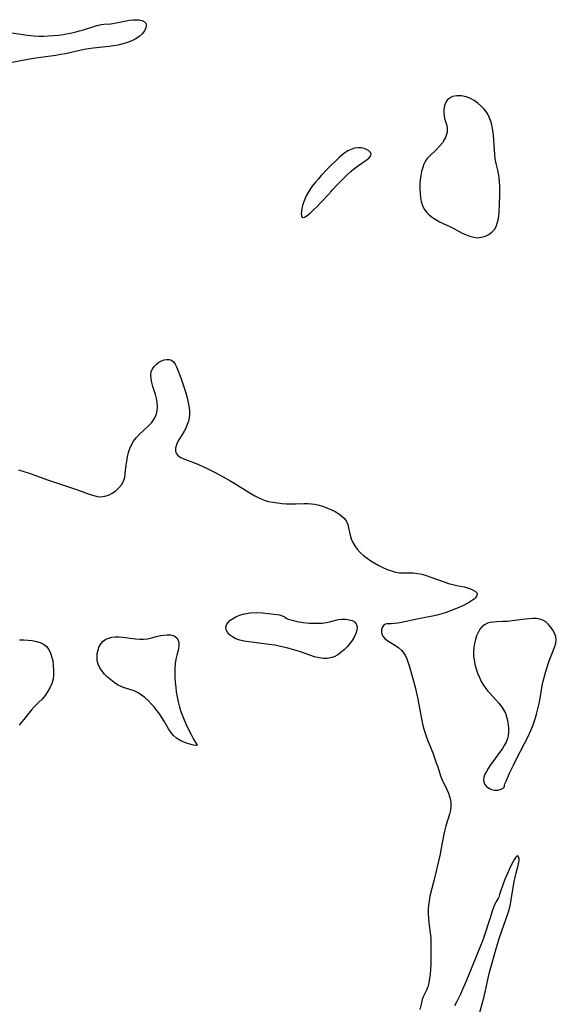
# Model space of a CAD drawing. Extents: x 1802554 to 1810756, y 2748201 to 2756403.
# Drawn here: x 1806907 to 1807117, y 2749868 to 2750253 of the extents above; entities that cross this region are included whole.
import ezdxf

# ---------------------------------------------------------------- set-up
doc = ezdxf.new("R2010")
doc.units = 0

msp = doc.modelspace()

# ---------------------------------------------------------------- linework, layer by layer
at = {"layer": 'Unknown_Line_Type', "color": 0}
for points in [[(1806900.61, 2750248.56, 70), (1806910.26, 2750247.07, 70), (1806911.58, 2750246.9, 70), (1806912.75, 2750246.78, 70), (1806914.65, 2750246.68, 70), (1806916.57, 2750246.69, 70), (1806918.48, 2750246.78, 70), (1806920.4, 2750246.94, 70), (1806922.32, 2750247.15, 70), (1806924.23, 2750247.41, 70), (1806926.13, 2750247.72, 70), (1806927.66, 2750248.01, 70), (1806929.16, 2750248.35, 70), (1806930.64, 2750248.73, 70), (1806932.18, 2750249.2, 70), (1806936.64, 2750250.62, 70), (1806938.09, 2750251, 70), (1806939.11, 2750251.21, 70), (1806940.12, 2750251.35, 70), (1806942.87, 2750251.56, 70), (1806944.29, 2750251.75, 70), (1806950.12, 2750252.9, 70), (1806951.53, 2750253.09, 70), (1806952.8, 2750253.15, 70), (1806953.97, 2750253.09, 70), (1806955.13, 2750252.85, 70), (1806956.03, 2750252.37, 70), (1806956.52, 2750251.76, 70), (1806956.73, 2750250.99, 70), (1806956.58, 2750249.9, 70), (1806956.04, 2750248.73, 70), (1806955.18, 2750247.59, 70), (1806954.03, 2750246.53, 70), (1806952.66, 2750245.64, 70), (1806951.1, 2750244.89, 70), (1806949.41, 2750244.24, 70), (1806947.63, 2750243.7, 70), (1806945.73, 2750243.23, 70), (1806943.79, 2750242.86, 70), (1806942.28, 2750242.64, 70), (1806935.94, 2750241.96, 70), (1806932.45, 2750241.44, 70), (1806930.72, 2750241.12, 70), (1806929.02, 2750240.76, 70), (1806925.12, 2750239.84, 70), (1806923.2, 2750239.47, 70), (1806921.27, 2750239.16, 70), (1806913.48, 2750238.09, 70), (1806910.33, 2750237.55, 70), (1806904.19, 2750236.43, 70)], [(1807088.12, 2750219.08, 72), (1807086.59, 2750220.46, 72), (1807085.69, 2750221.17, 72), (1807085.2, 2750221.51, 72), (1807083.7, 2750222.31, 72), (1807081.98, 2750222.93, 72), (1807080.16, 2750223.3, 72), (1807078.35, 2750223.35, 72), (1807076.71, 2750223.05, 72), (1807075.51, 2750222.48, 72), (1807074.59, 2750221.65, 72), (1807073.97, 2750220.64, 72), (1807073.52, 2750219.38, 72), (1807073.28, 2750218.03, 72), (1807073.25, 2750216.66, 72), (1807073.42, 2750215.32, 72), (1807073.74, 2750214.1, 72), (1807074.13, 2750212.92, 72), (1807074.47, 2750211.75, 72), (1807074.65, 2750210.55, 72), (1807074.65, 2750210.08, 72), (1807074.55, 2750209.17, 72), (1807074.46, 2750208.73, 72), (1807074.21, 2750207.88, 72), (1807073.89, 2750207.07, 72), (1807073.53, 2750206.34, 72), (1807072.7, 2750205, 72), (1807071.71, 2750203.72, 72), (1807070.31, 2750202.2, 72), (1807067.68, 2750199.79, 72), (1807066.65, 2750198.64, 72), (1807065.99, 2750197.64, 72), (1807065.44, 2750196.54, 72), (1807065, 2750195.36, 72), (1807064.57, 2750193.78, 72), (1807064.27, 2750192.13, 72), (1807064.07, 2750190.43, 72), (1807063.95, 2750188.71, 72), (1807063.93, 2750186.98, 72), (1807063.99, 2750185.27, 72), (1807064.16, 2750183.59, 72), (1807064.47, 2750181.97, 72), (1807064.93, 2750180.44, 72), (1807065.62, 2750179.03, 72), (1807066.51, 2750177.83, 72), (1807067.6, 2750176.75, 72), (1807068.84, 2750175.77, 72), (1807070.18, 2750174.88, 72), (1807071.59, 2750174.07, 72), (1807073.06, 2750173.33, 72), (1807075.67, 2750172.16, 72), (1807076.96, 2750171.55, 72), (1807080.53, 2750169.61, 72), (1807082.01, 2750168.92, 72), (1807083.51, 2750168.36, 72), (1807085.03, 2750167.98, 72), (1807086.53, 2750167.83, 72), (1807088.07, 2750167.97, 72), (1807089.54, 2750168.39, 72), (1807090.91, 2750169.04, 72), (1807092.12, 2750169.92, 72), (1807093.12, 2750171.02, 72), (1807093.76, 2750172.16, 72), (1807094.23, 2750173.45, 72), (1807094.57, 2750174.84, 72), (1807094.8, 2750176.28, 72), (1807094.96, 2750177.78, 72), (1807095.14, 2750180.88, 72), (1807095.22, 2750184.42, 72), (1807095.22, 2750186.2, 72), (1807095.18, 2750187.96, 72), (1807095.08, 2750189.7, 72), (1807094.92, 2750191.41, 72), (1807094.55, 2750193.75, 72), (1807093.81, 2750196.87, 72), (1807093.45, 2750198.74, 72), (1807093.23, 2750200.46, 72), (1807093.11, 2750202.2, 72), (1807092.93, 2750205.93, 72), (1807092.75, 2750207.99, 72), (1807092.38, 2750210.71, 72), (1807092.14, 2750211.85, 72), (1807091.81, 2750213.04, 72), (1807091.35, 2750214.3, 72), (1807090.74, 2750215.63, 72), (1807090.48, 2750216.12, 72), (1807089.95, 2750216.99, 72), (1807089.12, 2750218.11, 72), (1807088.47, 2750218.83, 72), (1807088.12, 2750219.08, 72)], [(1807028.72, 2750185.39, 72), (1807028.87, 2750185.64, 72), (1807029.51, 2750186.38, 72), (1807031.88, 2750188.93, 72), (1807033.46, 2750190.52, 72), (1807035.2, 2750192.18, 72), (1807037.03, 2750193.81, 72), (1807037.97, 2750194.59, 72), (1807039.84, 2750196.04, 72), (1807042.84, 2750198.18, 72), (1807043.85, 2750199, 72), (1807044.54, 2750199.78, 72), (1807044.77, 2750200.54, 72), (1807044.52, 2750201.18, 72), (1807043.92, 2750201.77, 72), (1807043.06, 2750202.28, 72), (1807042.03, 2750202.69, 72), (1807040.87, 2750202.95, 72), (1807039.63, 2750203, 72), (1807038.34, 2750202.81, 72), (1807037.03, 2750202.4, 72), (1807035.74, 2750201.8, 72), (1807034.48, 2750201.06, 72), (1807033.29, 2750200.16, 72), (1807032.37, 2750199.32, 72), (1807027.76, 2750194.71, 72), (1807025.27, 2750192.11, 72), (1807024.05, 2750190.77, 72), (1807022.88, 2750189.4, 72), (1807021.78, 2750187.99, 72), (1807020.92, 2750186.76, 72), (1807020.14, 2750185.49, 72), (1807019.43, 2750184.21, 72), (1807018.81, 2750182.92, 72), (1807018.3, 2750181.64, 72), (1807017.92, 2750180.4, 72), (1807017.65, 2750179.21, 72), (1807017.5, 2750178.11, 72), (1807017.47, 2750177.13, 72), (1807017.5, 2750176.78, 72), (1807017.58, 2750176.35, 72), (1807017.7, 2750176.01, 72), (1807018.02, 2750175.74, 72), (1807018.74, 2750175.86, 72), (1807019.75, 2750176.47, 72), (1807020.96, 2750177.44, 72), (1807022.3, 2750178.67, 72), (1807023.68, 2750180.04, 72), (1807025.03, 2750181.45, 72), (1807028.72, 2750185.39, 72)], [(1806906.77, 2750076.95, 70), (1806908.4, 2750076.47, 70), (1806911.66, 2750075.34, 70), (1806916.6, 2750073.53, 70), (1806918.49, 2750072.87, 70), (1806929.83, 2750069.12, 70), (1806934.83, 2750067.35, 70), (1806936.22, 2750066.89, 70), (1806937.57, 2750066.56, 70), (1806938.91, 2750066.43, 70), (1806940.47, 2750066.61, 70), (1806941.99, 2750067.1, 70), (1806943.44, 2750067.84, 70), (1806944.8, 2750068.76, 70), (1806946.03, 2750069.85, 70), (1806947.06, 2750071.09, 70), (1806947.84, 2750072.49, 70), (1806948.29, 2750073.92, 70), (1806948.54, 2750075.47, 70), (1806948.86, 2750078.75, 70), (1806949.08, 2750080.4, 70), (1806949.37, 2750082.05, 70), (1806949.77, 2750083.68, 70), (1806950.27, 2750085.26, 70), (1806950.91, 2750086.77, 70), (1806951.7, 2750088.18, 70), (1806952.75, 2750089.53, 70), (1806953.95, 2750090.78, 70), (1806957.78, 2750094.32, 70), (1806958.92, 2750095.55, 70), (1806959.87, 2750096.88, 70), (1806960.59, 2750098.39, 70), (1806961.03, 2750100.01, 70), (1806961.18, 2750101.7, 70), (1806961.05, 2750103.26, 70), (1806960.75, 2750104.84, 70), (1806960.33, 2750106.42, 70), (1806959.38, 2750109.57, 70), (1806958.96, 2750111.1, 70), (1806958.67, 2750112.58, 70), (1806958.55, 2750114, 70), (1806958.71, 2750115.32, 70), (1806959.15, 2750116.44, 70), (1806959.84, 2750117.44, 70), (1806960.7, 2750118.32, 70), (1806961.69, 2750119.06, 70), (1806962.76, 2750119.64, 70), (1806963.78, 2750120.01, 70), (1806964.79, 2750120.18, 70), (1806965.74, 2750120.14, 70), (1806966.61, 2750119.84, 70), (1806967.36, 2750119.21, 70), (1806968.01, 2750118.33, 70), (1806968.58, 2750117.24, 70), (1806969.1, 2750116.01, 70), (1806970.23, 2750112.97, 70), (1806971.48, 2750109.39, 70), (1806972.07, 2750107.55, 70), (1806972.61, 2750105.7, 70), (1806973.08, 2750103.84, 70), (1806973.44, 2750101.99, 70), (1806973.64, 2750100.15, 70), (1806973.63, 2750098.33, 70), (1806973.39, 2750096.55, 70), (1806973.26, 2750096.01, 70), (1806972.81, 2750094.64, 70), (1806972.24, 2750093.32, 70), (1806971.58, 2750092.04, 70), (1806970.87, 2750090.81, 70), (1806969.17, 2750088, 70), (1806968.53, 2750086.69, 70), (1806968.19, 2750085.42, 70), (1806968.22, 2750084.29, 70), (1806968.59, 2750083.26, 70), (1806969.27, 2750082.39, 70), (1806970.24, 2750081.73, 70), (1806971.42, 2750081.2, 70), (1806974.2, 2750080.24, 70), (1806975.68, 2750079.69, 70), (1806977.19, 2750079.05, 70), (1806980.29, 2750077.62, 70), (1806983.41, 2750076.05, 70), (1806986.54, 2750074.38, 70), (1806989.85, 2750072.53, 70), (1806991.48, 2750071.57, 70), (1806997.65, 2750067.66, 70), (1806999.21, 2750066.77, 70), (1807000.81, 2750065.97, 70), (1807002.06, 2750065.44, 70), (1807003.34, 2750064.99, 70), (1807004.64, 2750064.62, 70), (1807006.37, 2750064.24, 70), (1807008.12, 2750063.98, 70), (1807009.88, 2750063.81, 70), (1807011.66, 2750063.71, 70), (1807013.43, 2750063.67, 70), (1807015.19, 2750063.7, 70), (1807018.45, 2750063.81, 70), (1807020.06, 2750063.78, 70), (1807021.43, 2750063.67, 70), (1807022.79, 2750063.46, 70), (1807024.48, 2750063.07, 70), (1807026.13, 2750062.58, 70), (1807027.74, 2750061.99, 70), (1807029.29, 2750061.33, 70), (1807030.76, 2750060.59, 70), (1807032.12, 2750059.77, 70), (1807033.34, 2750058.87, 70), (1807034.38, 2750057.87, 70), (1807035.17, 2750056.75, 70), (1807035.67, 2750055.54, 70), (1807036, 2750054.23, 70), (1807036.58, 2750051.43, 70), (1807037.03, 2750049.99, 70), (1807037.64, 2750048.56, 70), (1807038.4, 2750047.19, 70), (1807039.32, 2750045.89, 70), (1807040.48, 2750044.62, 70), (1807041.78, 2750043.45, 70), (1807043.2, 2750042.36, 70), (1807044.7, 2750041.34, 70), (1807046.25, 2750040.39, 70), (1807047.84, 2750039.51, 70), (1807049.46, 2750038.71, 70), (1807051.09, 2750037.99, 70), (1807052.73, 2750037.39, 70), (1807054.36, 2750036.94, 70), (1807055.98, 2750036.68, 70), (1807057.29, 2750036.62, 70), (1807059.9, 2750036.68, 70), (1807061.23, 2750036.66, 70), (1807062.92, 2750036.44, 70), (1807064.65, 2750036.06, 70), (1807066.4, 2750035.56, 70), (1807068.16, 2750034.97, 70), (1807073.42, 2750033.08, 70), (1807075.13, 2750032.52, 70), (1807076.83, 2750032.03, 70), (1807078.34, 2750031.7, 70), (1807081.24, 2750031.11, 70), (1807082.58, 2750030.77, 70), (1807083.79, 2750030.37, 70), (1807084.83, 2750029.91, 70), (1807085.64, 2750029.38, 70), (1807086.15, 2750028.77, 70), (1807086.29, 2750028.14, 70), (1807086.13, 2750027.48, 70), (1807085.72, 2750026.85, 70), (1807085.18, 2750026.36, 70), (1807084.49, 2750025.89, 70), (1807083.37, 2750025.2, 70), (1807082.1, 2750024.49, 70), (1807080.7, 2750023.78, 70), (1807079.2, 2750023.07, 70), (1807077.64, 2750022.39, 70), (1807075.95, 2750021.72, 70), (1807074.22, 2750021.11, 70), (1807072.44, 2750020.57, 70), (1807070.63, 2750020.1, 70), (1807068.8, 2750019.7, 70), (1807063.32, 2750018.63, 70), (1807056.73, 2750017.22, 70), (1807055.26, 2750016.95, 70), (1807053.91, 2750016.75, 70), (1807052.72, 2750016.65, 70), (1807051.07, 2750016.64, 70), (1807050.41, 2750016.49, 70), (1807049.71, 2750016.02, 70), (1807049.17, 2750015.27, 70), (1807048.87, 2750014.33, 70), (1807048.85, 2750013.5, 70), (1807049.04, 2750012.64, 70), (1807049.46, 2750011.81, 70), (1807050.06, 2750011.09, 70), (1807050.84, 2750010.43, 70), (1807051.74, 2750009.81, 70), (1807054.38, 2750008.21, 70), (1807055.67, 2750007.31, 70), (1807056.82, 2750006.24, 70), (1807057.5, 2750005.36, 70), (1807058.08, 2750004.38, 70), (1807058.74, 2750002.96, 70), (1807059.3, 2750001.43, 70), (1807059.81, 2749999.82, 70), (1807061.28, 2749994.79, 70), (1807062.22, 2749991.35, 70), (1807062.64, 2749989.6, 70), (1807063.03, 2749987.82, 70), (1807064.69, 2749978.86, 70), (1807065.12, 2749976.93, 70), (1807065.61, 2749975.03, 70), (1807066.11, 2749973.44, 70), (1807066.66, 2749971.88, 70), (1807069.06, 2749965.79, 70), (1807070.33, 2749962.34, 70), (1807070.88, 2749960.68, 70), (1807071.92, 2749957.2, 70), (1807072.46, 2749955.86, 70), (1807074.48, 2749951.79, 70), (1807075.1, 2749950.37, 70), (1807075.54, 2749949.11, 70), (1807075.86, 2749947.82, 70), (1807076.05, 2749946.52, 70), (1807076.07, 2749945.2, 70), (1807075.89, 2749943.71, 70), (1807075.54, 2749942.21, 70), (1807074.1, 2749937.59, 70), (1807073.69, 2749936.01, 70), (1807073.33, 2749934.4, 70), (1807072.16, 2749928.23, 70), (1807071.8, 2749926.51, 70), (1807069.36, 2749916.14, 70), (1807067.85, 2749910.05, 70), (1807067.5, 2749908.32, 70), (1807067.28, 2749906.6, 70), (1807067.17, 2749904.87, 70), (1807067.16, 2749903.13, 70), (1807067.23, 2749901.4, 70), (1807067.39, 2749899.67, 70), (1807067.94, 2749895.69, 70), (1807068.14, 2749893.81, 70), (1807068.21, 2749892.5, 70), (1807068.25, 2749889.85, 70), (1807068.24, 2749886.57, 70), (1807068.15, 2749883.32, 70), (1807068.05, 2749881.43, 70), (1807067.9, 2749879.6, 70), (1807067.69, 2749877.83, 70), (1807067.41, 2749876.16, 70), (1807067.04, 2749874.61, 70), (1807066.54, 2749873.24, 70), (1807065.24, 2749870.72, 70), (1807064.83, 2749869.6, 70), (1807064.49, 2749868.38, 70), (1807063.85, 2749865.68, 70)], [(1807010.89, 2750019.45, 70), (1807010.99, 2750019.24, 70), (1807011.48, 2750018.93, 70), (1807012.3, 2750018.57, 70), (1807013.88, 2750018.06, 70), (1807015.89, 2750017.59, 70), (1807018.19, 2750017.22, 70), (1807020.67, 2750016.97, 70), (1807023.18, 2750016.88, 70), (1807025.61, 2750016.99, 70), (1807027.21, 2750017.2, 70), (1807028.65, 2750017.49, 70), (1807030.9, 2750018.09, 70), (1807031.89, 2750018.32, 70), (1807033.37, 2750018.49, 70), (1807034.8, 2750018.49, 70), (1807036.15, 2750018.31, 70), (1807037.34, 2750017.95, 70), (1807038.33, 2750017.41, 70), (1807039, 2750016.65, 70), (1807039.32, 2750015.55, 70), (1807039.25, 2750014.26, 70), (1807038.87, 2750012.85, 70), (1807038.21, 2750011.42, 70), (1807037.41, 2750010.16, 70), (1807036.46, 2750008.93, 70), (1807035.38, 2750007.72, 70), (1807034.22, 2750006.57, 70), (1807033, 2750005.51, 70), (1807031.71, 2750004.58, 70), (1807030.37, 2750003.83, 70), (1807028.95, 2750003.31, 70), (1807027.57, 2750003.1, 70), (1807026.14, 2750003.12, 70), (1807024.39, 2750003.38, 70), (1807022.61, 2750003.83, 70), (1807020.81, 2750004.4, 70), (1807017.12, 2750005.67, 70), (1807015.48, 2750006.19, 70), (1807012.16, 2750007.13, 70), (1807008.78, 2750007.94, 70), (1807007.07, 2750008.28, 70), (1807004.94, 2750008.64, 70), (1807001.88, 2750009.04, 70), (1806996.94, 2750009.59, 70), (1806995.09, 2750009.88, 70), (1806993.35, 2750010.27, 70), (1806991.76, 2750010.83, 70), (1806990.48, 2750011.54, 70), (1806989.39, 2750012.4, 70), (1806988.55, 2750013.36, 70), (1806988.01, 2750014.36, 70), (1806987.85, 2750015.37, 70), (1806988.11, 2750016.27, 70), (1806988.69, 2750017.12, 70), (1806989.52, 2750017.93, 70), (1806990.56, 2750018.69, 70), (1806991.76, 2750019.37, 70), (1806993.32, 2750020.04, 70), (1806995.24, 2750020.58, 70), (1806997.44, 2750020.93, 70), (1806999.79, 2750021.07, 70), (1807002.22, 2750020.98, 70), (1807004.55, 2750020.76, 70), (1807007.87, 2750020.32, 70), (1807008.91, 2750020.14, 70), (1807010.02, 2750019.86, 70), (1807010.71, 2750019.6, 70), (1807010.89, 2750019.45, 70)], [(1807097.04, 2749953.4, 72), (1807097.04, 2749953.48, 72), (1807097.24, 2749954.07, 72), (1807097.68, 2749955.16, 72), (1807099.14, 2749958.46, 72), (1807100.54, 2749961.35, 72), (1807101.64, 2749963.52, 72), (1807104.88, 2749969.81, 72), (1807106.15, 2749972.34, 72), (1807107.34, 2749974.9, 72), (1807108.26, 2749977.2, 72), (1807109.14, 2749979.83, 72), (1807109.59, 2749981.36, 72), (1807110.01, 2749982.9, 72), (1807110.38, 2749984.46, 72), (1807110.7, 2749986.02, 72), (1807111.5, 2749990.85, 72), (1807111.83, 2749992.56, 72), (1807112.22, 2749994.25, 72), (1807113.11, 2749997.62, 72), (1807113.6, 2749999.27, 72), (1807114.58, 2750002.23, 72), (1807115.56, 2750004.79, 72), (1807116.78, 2750007.76, 72), (1807117.2, 2750009.14, 72), (1807117.34, 2750010.48, 72), (1807117.12, 2750011.75, 72), (1807116.62, 2750012.98, 72), (1807115.93, 2750014.17, 72), (1807115.13, 2750015.32, 72), (1807114.23, 2750016.44, 72), (1807113.24, 2750017.42, 72), (1807112.1, 2750018.15, 72), (1807110.92, 2750018.54, 72), (1807109.6, 2750018.71, 72), (1807108.19, 2750018.73, 72), (1807106.7, 2750018.64, 72), (1807105.16, 2750018.47, 72), (1807100.1, 2750017.84, 72), (1807098.25, 2750017.66, 72), (1807096.43, 2750017.55, 72), (1807093.94, 2750017.47, 72), (1807092.68, 2750017.38, 72), (1807091.48, 2750017.21, 72), (1807090.36, 2750016.88, 72), (1807089.21, 2750016.29, 72), (1807088.21, 2750015.48, 72), (1807087.45, 2750014.56, 72), (1807086.72, 2750013.34, 72), (1807086.13, 2750011.98, 72), (1807085.66, 2750010.51, 72), (1807085.3, 2750008.98, 72), (1807085.05, 2750007.39, 72), (1807084.93, 2750005.77, 72), (1807084.95, 2750004.14, 72), (1807085.14, 2750002.42, 72), (1807085.48, 2750000.71, 72), (1807085.95, 2749999.02, 72), (1807086.52, 2749997.35, 72), (1807087.19, 2749995.72, 72), (1807087.97, 2749994.14, 72), (1807088.82, 2749992.69, 72), (1807089.77, 2749991.32, 72), (1807090.56, 2749990.34, 72), (1807091.39, 2749989.41, 72), (1807093.69, 2749986.92, 72), (1807094.8, 2749985.67, 72), (1807095.82, 2749984.38, 72), (1807096.71, 2749983.02, 72), (1807097.38, 2749981.69, 72), (1807097.89, 2749980.3, 72), (1807098.27, 2749978.86, 72), (1807098.52, 2749977.34, 72), (1807098.64, 2749975.82, 72), (1807098.62, 2749974.3, 72), (1807098.44, 2749972.83, 72), (1807098.22, 2749971.86, 72), (1807097.69, 2749970.43, 72), (1807096.97, 2749969.03, 72), (1807096.1, 2749967.66, 72), (1807095.15, 2749966.31, 72), (1807092.32, 2749962.52, 72), (1807091.45, 2749961.3, 72), (1807090.64, 2749960.08, 72), (1807089.96, 2749958.94, 72), (1807089.39, 2749957.81, 72), (1807088.97, 2749956.7, 72), (1807088.81, 2749955.68, 72), (1807088.95, 2749954.67, 72), (1807089.35, 2749953.75, 72), (1807090.01, 2749952.95, 72), (1807090.91, 2749952.3, 72), (1807091.97, 2749951.85, 72), (1807093.09, 2749951.63, 72), (1807094.49, 2749951.64, 72), (1807095.7, 2749951.93, 72), (1807096.58, 2749952.42, 72), (1807096.91, 2749952.76, 72), (1807097.08, 2749953.09, 72), (1807097.04, 2749953.4, 72)], [(1806976.69, 2749969.13, 70), (1806976.26, 2749969.12, 70), (1806975.25, 2749969.25, 70), (1806973.82, 2749969.56, 70), (1806972.12, 2749970.08, 70), (1806970.34, 2749970.85, 70), (1806968.62, 2749971.92, 70), (1806967.41, 2749973.01, 70), (1806966.35, 2749974.25, 70), (1806965.44, 2749975.59, 70), (1806963.71, 2749978.6, 70), (1806962.85, 2749980.02, 70), (1806961.91, 2749981.42, 70), (1806960.89, 2749982.8, 70), (1806959.81, 2749984.14, 70), (1806958.67, 2749985.43, 70), (1806957.49, 2749986.65, 70), (1806956.25, 2749987.79, 70), (1806954.94, 2749988.8, 70), (1806953.56, 2749989.66, 70), (1806951.97, 2749990.4, 70), (1806950.32, 2749990.99, 70), (1806947.78, 2749991.81, 70), (1806946.89, 2749992.14, 70), (1806945.48, 2749992.85, 70), (1806944.13, 2749993.72, 70), (1806942.83, 2749994.73, 70), (1806941.59, 2749995.83, 70), (1806940.44, 2749997.01, 70), (1806939.42, 2749998.22, 70), (1806938.56, 2749999.49, 70), (1806937.92, 2750000.84, 70), (1806937.57, 2750002.23, 70), (1806937.46, 2750003.66, 70), (1806937.57, 2750005.09, 70), (1806937.87, 2750006.49, 70), (1806938.36, 2750007.8, 70), (1806939.05, 2750008.97, 70), (1806939.92, 2750009.91, 70), (1806940.97, 2750010.65, 70), (1806942.09, 2750011.13, 70), (1806943.31, 2750011.42, 70), (1806944.62, 2750011.56, 70), (1806946.02, 2750011.56, 70), (1806947.46, 2750011.45, 70), (1806952.53, 2750010.8, 70), (1806954.27, 2750010.64, 70), (1806955.63, 2750010.62, 70), (1806957.19, 2750010.79, 70), (1806958.75, 2750011.14, 70), (1806961.32, 2750011.83, 70), (1806962.33, 2750012.07, 70), (1806963.68, 2750012.29, 70), (1806964.99, 2750012.38, 70), (1806966.22, 2750012.32, 70), (1806967.33, 2750012.08, 70), (1806968.1, 2750011.74, 70), (1806968.72, 2750011.25, 70), (1806969.3, 2750010.29, 70), (1806969.55, 2750009.11, 70), (1806969.52, 2750008.1, 70), (1806969.36, 2750007.02, 70), (1806969.1, 2750005.89, 70), (1806968.69, 2750004.4, 70), (1806968.32, 2750002.84, 70), (1806968.06, 2750001.15, 70), (1806967.93, 2749999.38, 70), (1806967.9, 2749997.56, 70), (1806967.96, 2749995.7, 70), (1806968.09, 2749993.82, 70), (1806968.27, 2749991.92, 70), (1806968.51, 2749990.02, 70), (1806968.81, 2749988.13, 70), (1806969.21, 2749986.16, 70), (1806969.76, 2749984.12, 70), (1806970.47, 2749981.96, 70), (1806971.29, 2749979.75, 70), (1806972.2, 2749977.57, 70), (1806973.25, 2749975.33, 70), (1806974.28, 2749973.31, 70), (1806975.22, 2749971.6, 70), (1806976.69, 2749969.13, 70)], [(1806907.05, 2750010.38, 70), (1806908.76, 2750010.41, 70), (1806910.43, 2750010.34, 70), (1806912.1, 2750010.14, 70), (1806913.7, 2750009.82, 70), (1806915.19, 2750009.35, 70), (1806916.52, 2750008.71, 70), (1806917.65, 2750007.85, 70), (1806918.6, 2750006.62, 70), (1806919.3, 2750005.15, 70), (1806919.8, 2750003.52, 70), (1806920.09, 2750002.15, 70), (1806920.34, 2750000.4, 70), (1806920.47, 2749998.61, 70), (1806920.45, 2749996.81, 70), (1806920.22, 2749995.04, 70), (1806919.74, 2749993.31, 70), (1806919.03, 2749991.65, 70), (1806918.13, 2749990.07, 70), (1806917.09, 2749988.61, 70), (1806915.92, 2749987.24, 70), (1806914.68, 2749985.96, 70), (1806912.84, 2749984.15, 70), (1806911.79, 2749982.99, 70), (1806910.78, 2749981.76, 70), (1806908.84, 2749979.28, 70), (1806907.89, 2749978.13, 70), (1806906.91, 2749977.07, 70)], [(1807087.45, 2749864.62, 70), (1807088.34, 2749867.97, 70), (1807089.16, 2749871.35, 70), (1807091.07, 2749879.8, 70), (1807091.92, 2749883.14, 70), (1807093.63, 2749889.03, 70), (1807095.12, 2749893.85, 70), (1807096.73, 2749898.68, 70), (1807098.49, 2749903.6, 70), (1807098.95, 2749905.25, 70), (1807099.33, 2749906.94, 70), (1807099.65, 2749908.67, 70), (1807100.87, 2749915.81, 70), (1807101.23, 2749917.54, 70), (1807101.63, 2749919.16, 70), (1807102.41, 2749922.11, 70), (1807102.68, 2749923.4, 70), (1807102.77, 2749924.14, 70), (1807102.78, 2749924.78, 70), (1807102.59, 2749925.54, 70), (1807102.23, 2749925.87, 70), (1807101.88, 2749925.77, 70), (1807101.46, 2749925.34, 70), (1807100.94, 2749924.57, 70), (1807099.96, 2749922.77, 70), (1807099.02, 2749920.84, 70), (1807098.06, 2749918.7, 70), (1807097.07, 2749916.36, 70), (1807096.25, 2749914.19, 70), (1807095.58, 2749912.25, 70), (1807095.09, 2749910.68, 70), (1807094.8, 2749909.67, 70), (1807094.76, 2749909.39, 70)], [(1807094.76, 2749909.39, 70), (1807094.52, 2749909.17, 70), (1807094.06, 2749908.45, 70), (1807093.71, 2749907.8, 70), (1807093.32, 2749907, 70), (1807092.78, 2749905.7, 70), (1807092.23, 2749904.19, 70), (1807091.5, 2749902.05, 70), (1807088.89, 2749893.98, 70), (1807088.28, 2749892.2, 70), (1807087.7, 2749890.63, 70), (1807082.05, 2749876.8, 70), (1807080.51, 2749873.24, 70), (1807079.79, 2749871.7, 70), (1807078.27, 2749868.66, 70), (1807077.47, 2749867.17, 70)]]:
    msp.add_polyline3d(points, dxfattribs=at)

doc.saveas('drawing.dxf')
